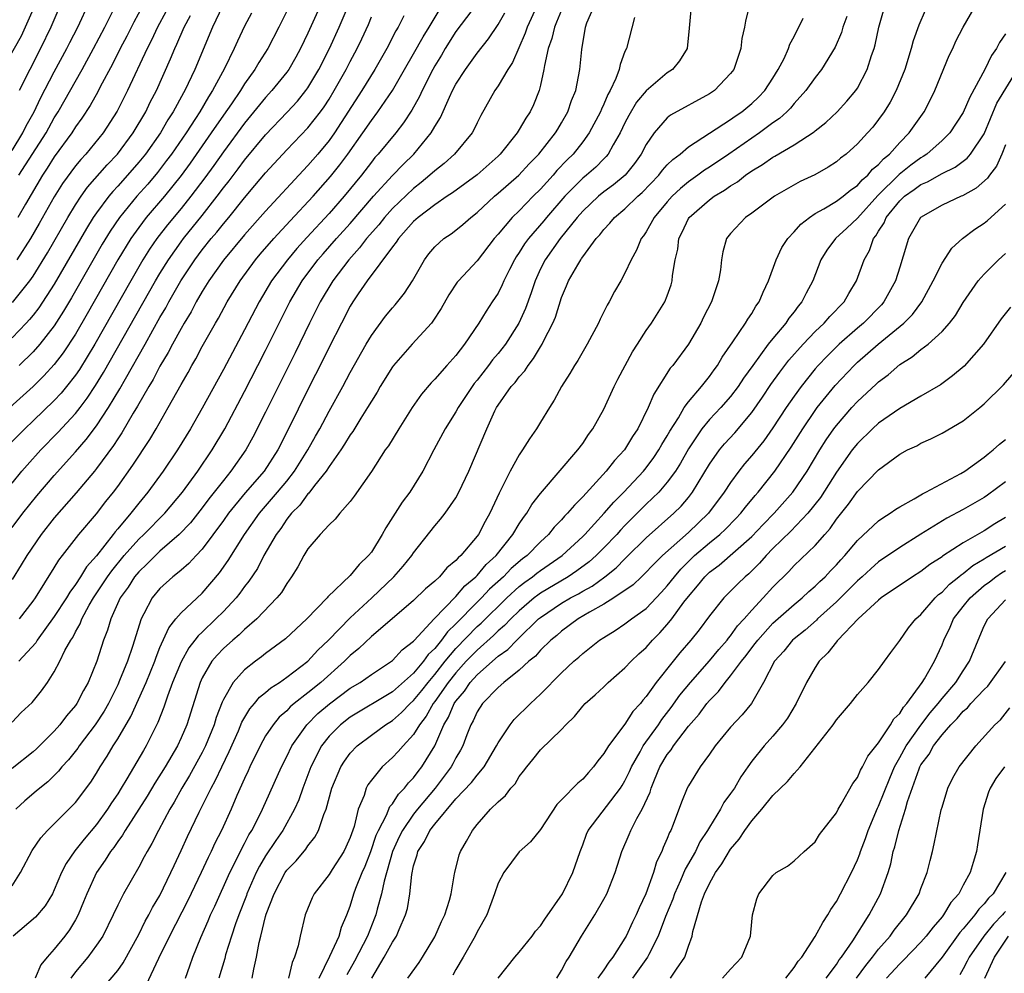
# Model space of a CAD drawing. Units: inches. Extents: x 2511000 to 2512116, y 1497000 to 1500000.
# Drawn here: x 2511186 to 2511279, y 1498207 to 1498298 of the extents above; entities that cross this region are included whole.
import ezdxf

# ---------------------------------------------------------------- set-up
doc = ezdxf.new("R2010")
doc.units = ezdxf.units.IN
doc.header["$MEASUREMENT"] = 0
doc.layers.add('LD25111497_2ft', color=93, linetype='Continuous')

msp = doc.modelspace()

# ---------------------------------------------------------------- linework, layer by layer
at = {"layer": 'LD25111497_2ft'}
for points, elevation in [([(2511215, 1498300.925), (2511213, 1498296.452), (2511212.302, 1498295), (2511211.845, 1498294.155), (2511211.184, 1498293), (2511211, 1498292.744), (2511209.597, 1498291), (2511209, 1498290.357), (2511207, 1498287.913), (2511205, 1498285.216), (2511204.087, 1498283.913), (2511203.249, 1498282.751), (2511201.93, 1498281), (2511201, 1498279.848), (2511199.705, 1498278.295), (2511198.697, 1498277), (2511198.009, 1498275.991), (2511197.39, 1498275), (2511196.233, 1498273), (2511192.829, 1498267), (2511191.379, 1498264.621), (2511191, 1498264.073), (2511190.159, 1498263), (2511189.637, 1498262.363), (2511189, 1498261.684), (2511187, 1498259.752), (2511186.199, 1498259), (2511184.617, 1498257.383)], 8920), ([(2511207.71, 1498207), (2511207.868, 1498207.869), (2511208.129, 1498209), (2511208.388, 1498210.388), (2511208.552, 1498211), (2511209, 1498212.848), (2511209.061, 1498213.061), (2511209.799, 1498215), (2511210.85, 1498217), (2511211, 1498217.222), (2511211.874, 1498218.126), (2511212.787, 1498219.213), (2511213, 1498219.54), (2511213.658, 1498220.342), (2511214.011, 1498221), (2511214.511, 1498222.511), (2511214.727, 1498223), (2511215.256, 1498225), (2511216.108, 1498227), (2511216.447, 1498227.553), (2511217, 1498228.311), (2511217.654, 1498229), (2511219, 1498230.019), (2511220.349, 1498231), (2511221, 1498231.398), (2511221.86, 1498232.14), (2511222.68, 1498233), (2511223, 1498233.282), (2511223.769, 1498234.231), (2511224.364, 1498235), (2511225, 1498235.743), (2511225.994, 1498237), (2511227, 1498238.201), (2511229, 1498240.285), (2511229.38, 1498240.62), (2511231.822, 1498243), (2511233, 1498244.072), (2511233.516, 1498244.484), (2511234.246, 1498245), (2511234.658, 1498245.342), (2511235, 1498245.598), (2511237.056, 1498247), (2511239, 1498248.794), (2511239.205, 1498249), (2511241.039, 1498251), (2511241.939, 1498252.061), (2511242.877, 1498253), (2511244.744, 1498255), (2511245, 1498255.31), (2511245.726, 1498256.274), (2511246.208, 1498257), (2511246.488, 1498257.511), (2511247, 1498258.342), (2511247.23, 1498258.77), (2511248.052, 1498260.052), (2511248.604, 1498261), (2511249, 1498261.553), (2511250.235, 1498263), (2511251, 1498263.961), (2511251.429, 1498264.571), (2511251.758, 1498265), (2511252.209, 1498265.791), (2511253.216, 1498267.216), (2511254.411, 1498269), (2511254.622, 1498269.378), (2511255, 1498269.923), (2511255.393, 1498270.607), (2511255.686, 1498271), (2511256.065, 1498271.935), (2511256.589, 1498273), (2511257.32, 1498275), (2511257.856, 1498276.145), (2511258.396, 1498277), (2511259, 1498277.636), (2511259.637, 1498278.362), (2511260.459, 1498279), (2511261, 1498279.362), (2511261.813, 1498279.812), (2511263, 1498280.528), (2511263.632, 1498281), (2511264.374, 1498281.626), (2511265, 1498282.034), (2511265.441, 1498282.559), (2511265.976, 1498283), (2511266.435, 1498283.565), (2511267, 1498284.014), (2511267.453, 1498284.547), (2511268.03, 1498285), (2511269, 1498286.085), (2511269.903, 1498287), (2511271.308, 1498289), (2511271.89, 1498290.11), (2511272.334, 1498291), (2511273.68, 1498294.32), (2511274.011, 1498295), (2511274.314, 1498295.686), (2511275.003, 1498296.998), (2511277.294, 1498301)], 8954), ([(2511187.121, 1498299), (2511185.855, 1498296.145), (2511184.415, 1498293.585)], 8900), ([(2511185, 1498215.744), (2511185.817, 1498217), (2511186.916, 1498219.083), (2511187.719, 1498220.281), (2511188.365, 1498221), (2511191, 1498223.632), (2511192.454, 1498225.546), (2511193, 1498226.405), (2511193.349, 1498227), (2511193.993, 1498228.007), (2511194.581, 1498229), (2511195, 1498229.655), (2511196.233, 1498231.767), (2511197.68, 1498235), (2511198.504, 1498237), (2511198.624, 1498237.376), (2511199, 1498238.296), (2511199.822, 1498240.178), (2511200.488, 1498241), (2511201, 1498241.598), (2511203, 1498243.453), (2511204.644, 1498245.356), (2511205.464, 1498246.536), (2511206.988, 1498249), (2511208.405, 1498251), (2511210.132, 1498253), (2511211, 1498254.056), (2511211.743, 1498255), (2511213, 1498257), (2511213.708, 1498258.292), (2511214.118, 1498259), (2511215, 1498260.662), (2511216.295, 1498263), (2511217, 1498264.34), (2511218.514, 1498267), (2511219, 1498267.823), (2511220.35, 1498269.65), (2511221, 1498270.437), (2511221.265, 1498270.735), (2511222.153, 1498271.847), (2511222.889, 1498273), (2511224.033, 1498275), (2511224.451, 1498275.549), (2511225, 1498276.212), (2511225.861, 1498277), (2511226.541, 1498277.459), (2511227, 1498277.806), (2511227.659, 1498278.341), (2511228.4, 1498279), (2511229, 1498279.461), (2511230.648, 1498281), (2511231, 1498281.288), (2511232.952, 1498283), (2511233.935, 1498284.065), (2511234.843, 1498285), (2511236.422, 1498287), (2511236.632, 1498287.368), (2511237, 1498287.956), (2511237.599, 1498289), (2511237.948, 1498290.052), (2511238.336, 1498291), (2511238.726, 1498293), (2511238.905, 1498294.905), (2511239.258, 1498297), (2511239.405, 1498297.405), (2511240.082, 1498299)], 8938), ([(2511234.655, 1498299), (2511233.738, 1498297), (2511233.557, 1498296.443), (2511232.349, 1498293.651), (2511231.919, 1498293), (2511231, 1498291.448), (2511230.677, 1498291), (2511229.348, 1498288.652), (2511229, 1498287.955), (2511228.703, 1498287.297), (2511228.535, 1498287), (2511226.877, 1498285), (2511225.882, 1498284.119), (2511225, 1498283.422), (2511224.547, 1498283), (2511223.704, 1498282.296), (2511223, 1498281.753), (2511221, 1498279.831), (2511220.248, 1498279), (2511219.698, 1498278.302), (2511218.543, 1498277), (2511217.885, 1498276.115), (2511216.856, 1498275), (2511215.352, 1498273), (2511214.152, 1498271), (2511213.146, 1498269), (2511211.8, 1498266.2), (2511211.139, 1498264.861), (2511209, 1498260.57), (2511207.788, 1498258.212), (2511207.109, 1498257), (2511205.72, 1498255), (2511205, 1498254.122), (2511203.634, 1498252.366), (2511203, 1498251.524), (2511201.885, 1498250.115), (2511200.825, 1498249), (2511199, 1498247.41), (2511198.562, 1498247), (2511197.79, 1498246.21), (2511197, 1498245.478), (2511196.602, 1498245), (2511195.978, 1498244.022), (2511195.242, 1498243), (2511194.341, 1498241), (2511194.043, 1498239.957), (2511193.657, 1498239), (2511193.013, 1498237), (2511192.207, 1498235), (2511191.77, 1498234.23), (2511191.141, 1498233), (2511191, 1498232.801), (2511190.158, 1498231.843), (2511189.526, 1498231), (2511189, 1498230.395), (2511187.303, 1498228.698), (2511187, 1498228.432), (2511185, 1498226.857)], 8934), ([(2511185, 1498253.861), (2511185.933, 1498255), (2511186.428, 1498255.573), (2511187.719, 1498257), (2511189.343, 1498258.656), (2511191, 1498260.443), (2511191.438, 1498261), (2511192.118, 1498261.882), (2511192.913, 1498263.087), (2511193.671, 1498264.329), (2511198.585, 1498273), (2511199, 1498273.703), (2511199.792, 1498275), (2511201, 1498276.707), (2511201.22, 1498277), (2511203, 1498279.186), (2511204.42, 1498281), (2511205, 1498281.794), (2511205.535, 1498282.465), (2511206.4, 1498283.6), (2511207, 1498284.418), (2511209, 1498286.815), (2511211.04, 1498288.96), (2511211.998, 1498290.002), (2511212.813, 1498291), (2511213, 1498291.265), (2511214.023, 1498293), (2511215.026, 1498295), (2511215.946, 1498297), (2511216.813, 1498299)], 8922), ([(2511204.912, 1498299), (2511203.968, 1498297), (2511202.304, 1498293), (2511201.356, 1498291), (2511201.22, 1498290.78), (2511200.256, 1498289), (2511199.756, 1498288.244), (2511199.034, 1498287), (2511197.617, 1498285), (2511197, 1498284.235), (2511195.934, 1498283), (2511195, 1498281.948), (2511194.541, 1498281.459), (2511194.171, 1498281), (2511193, 1498279.446), (2511192.691, 1498279), (2511192.037, 1498277.963), (2511189, 1498272.691), (2511187.545, 1498270.455), (2511187, 1498269.744), (2511186.665, 1498269.335), (2511186.35, 1498269), (2511185, 1498267.6)], 8914), ([(2511185, 1498285.336), (2511186.03, 1498287), (2511186.343, 1498287.657), (2511187.109, 1498289), (2511187.707, 1498290.293), (2511189, 1498292.791), (2511190.192, 1498295), (2511190.457, 1498295.543), (2511191.221, 1498297), (2511191.418, 1498297.418), (2511192.133, 1498299)], 8904), ([(2511237.15, 1498299), (2511236.531, 1498297.468), (2511236.316, 1498297), (2511236.08, 1498295.921), (2511235.746, 1498295), (2511235.374, 1498293.374), (2511235.325, 1498293), (2511235, 1498291.51), (2511234.868, 1498291), (2511234.336, 1498289.664), (2511234.022, 1498289), (2511233.605, 1498288.395), (2511233, 1498287.311), (2511232.807, 1498287), (2511231.197, 1498285), (2511231, 1498284.81), (2511229, 1498283.042), (2511227.834, 1498282.166), (2511226.673, 1498281.327), (2511226.167, 1498281), (2511225, 1498280.207), (2511223.432, 1498279), (2511223, 1498278.612), (2511221.563, 1498277), (2511221.354, 1498276.646), (2511221, 1498276.209), (2511218.617, 1498273), (2511217.764, 1498271.764), (2511217.249, 1498271), (2511217, 1498270.596), (2511216.163, 1498269), (2511215, 1498266.734), (2511214.439, 1498265.561), (2511213, 1498262.708), (2511211.172, 1498259), (2511210.14, 1498257), (2511208.846, 1498255), (2511207.066, 1498252.934), (2511205.476, 1498251), (2511205, 1498250.331), (2511203, 1498247.62), (2511202.416, 1498247), (2511201.744, 1498246.256), (2511201, 1498245.632), (2511200.671, 1498245.329), (2511200.227, 1498245), (2511199, 1498243.887), (2511198.264, 1498243), (2511197.481, 1498241.481), (2511197.208, 1498241), (2511196.396, 1498238.396), (2511195.912, 1498237), (2511195.179, 1498235.179), (2511195, 1498234.782), (2511194.117, 1498233), (2511193.718, 1498232.282), (2511192.87, 1498231), (2511191.361, 1498229), (2511191.219, 1498228.781), (2511190.343, 1498227.658), (2511189.722, 1498227), (2511189.408, 1498226.593), (2511188.395, 1498225.605), (2511187.625, 1498225), (2511187.298, 1498224.702), (2511186.216, 1498223.784), (2511185.352, 1498223)], 8936), ([(2511197.343, 1498299), (2511196.529, 1498297.471), (2511195.856, 1498296.144), (2511195.243, 1498295), (2511194.496, 1498293.504), (2511193.347, 1498291.347), (2511193.115, 1498290.885), (2511192.402, 1498289.598), (2511191.61, 1498288.39), (2511191, 1498287.566), (2511190.646, 1498287), (2511189, 1498284.743), (2511188.329, 1498283.671), (2511187.87, 1498283), (2511186.265, 1498280.265), (2511185.554, 1498279)], 8908), ([(2511229, 1498299.245), (2511227, 1498296.597), (2511226, 1498295), (2511225.637, 1498294.363), (2511225, 1498293.345), (2511224.804, 1498293), (2511223.796, 1498291), (2511223.554, 1498290.446), (2511222.839, 1498289.161), (2511222.054, 1498287.946), (2511221.31, 1498287), (2511219.657, 1498285), (2511219.343, 1498284.657), (2511219, 1498284.243), (2511218.054, 1498283), (2511216.419, 1498281), (2511215, 1498279.38), (2511212.896, 1498277.104), (2511211.949, 1498276.051), (2511211.052, 1498275), (2511209.564, 1498273), (2511208.37, 1498271), (2511207, 1498268.367), (2511205, 1498264.601), (2511203, 1498260.951), (2511201.894, 1498259), (2511200.672, 1498257), (2511199.309, 1498255), (2511197.857, 1498253), (2511197, 1498251.965), (2511196.248, 1498251), (2511195, 1498249.529), (2511194.748, 1498249.252), (2511194.568, 1498249), (2511193, 1498246.993), (2511192.062, 1498245.938), (2511191.485, 1498245), (2511191, 1498244.262), (2511190.455, 1498243.545), (2511190.14, 1498243), (2511189, 1498241.234), (2511187.383, 1498239), (2511187.244, 1498238.756), (2511185.645, 1498237)], 8930), ([(2511189.516, 1498299), (2511188.666, 1498297), (2511187.705, 1498295), (2511185.666, 1498291)], 8902), ([(2511249.265, 1498299), (2511249.083, 1498296.917), (2511248.874, 1498295), (2511248.165, 1498293.835), (2511247.487, 1498293), (2511247, 1498292.677), (2511245, 1498290.99), (2511244.101, 1498289.899), (2511243.358, 1498288.642), (2511243, 1498287.96), (2511242.534, 1498287), (2511241.872, 1498285.872), (2511241.406, 1498285), (2511241.227, 1498284.773), (2511241, 1498284.56), (2511240.231, 1498283.769), (2511239.357, 1498283), (2511239, 1498282.711), (2511237.308, 1498281), (2511235.581, 1498279), (2511235.322, 1498278.678), (2511233.858, 1498277), (2511233.497, 1498276.503), (2511233, 1498275.691), (2511232.716, 1498275.284), (2511232.543, 1498275), (2511232.072, 1498274.072), (2511231.548, 1498273), (2511231.388, 1498272.612), (2511231, 1498271.846), (2511230.447, 1498271), (2511229.861, 1498270.139), (2511229.178, 1498269), (2511227.809, 1498267), (2511227, 1498265.949), (2511226.144, 1498265), (2511225, 1498263.684), (2511224.66, 1498263.34), (2511223.734, 1498262.266), (2511222.878, 1498261), (2511221.595, 1498259), (2511220.612, 1498257.388), (2511220.324, 1498257), (2511219, 1498254.973), (2511217.372, 1498252.628), (2511217, 1498252.133), (2511216.025, 1498251), (2511215.566, 1498250.434), (2511215, 1498249.921), (2511214.153, 1498249), (2511213, 1498247.632), (2511212.622, 1498247), (2511212.05, 1498245.95), (2511211.459, 1498245), (2511211, 1498244.373), (2511210.484, 1498243.516), (2511210.065, 1498243), (2511208.153, 1498241), (2511207, 1498240.009), (2511206.494, 1498239.506), (2511205.881, 1498239), (2511205, 1498238.209), (2511204.41, 1498237.59), (2511203.919, 1498237), (2511203, 1498235.447), (2511202.789, 1498235), (2511201.528, 1498231), (2511201, 1498229.75), (2511200.658, 1498229), (2511199.49, 1498227), (2511198.522, 1498225.478), (2511197.777, 1498224.223), (2511195.705, 1498221), (2511195.454, 1498220.546), (2511195, 1498219.942), (2511194.622, 1498219.378), (2511194.322, 1498219), (2511193.827, 1498218.173), (2511192.998, 1498217), (2511192.071, 1498215), (2511191.771, 1498214.229), (2511191.256, 1498213), (2511191, 1498212.536), (2511190.427, 1498211.573), (2511189.998, 1498211), (2511189, 1498209.746), (2511188.311, 1498209), (2511187.722, 1498208.278), (2511187.194, 1498207)], 8942), ([(2511254.752, 1498299), (2511254.412, 1498297.588), (2511254.308, 1498297), (2511254.073, 1498295.927), (2511253.962, 1498295), (2511253.458, 1498293.458), (2511253.293, 1498293), (2511253, 1498292.617), (2511251.461, 1498291), (2511251, 1498290.688), (2511247.319, 1498288.681), (2511247, 1498288.42), (2511245.75, 1498287), (2511245, 1498285.907), (2511244.537, 1498285), (2511243.891, 1498284.109), (2511243.014, 1498283), (2511241.917, 1498282.083), (2511241, 1498281.418), (2511240.488, 1498281), (2511239, 1498279.589), (2511238.487, 1498279), (2511236.868, 1498277), (2511235.433, 1498275), (2511235, 1498274.121), (2511234.498, 1498273), (2511234.138, 1498271.862), (2511233.603, 1498270.397), (2511232.958, 1498269), (2511231.684, 1498267), (2511231, 1498266.131), (2511230.479, 1498265.521), (2511230.094, 1498265), (2511229, 1498263.614), (2511228.719, 1498263.281), (2511227.213, 1498261), (2511227, 1498260.613), (2511225.982, 1498259), (2511224.9, 1498257), (2511223.874, 1498255), (2511222.634, 1498253), (2511221.931, 1498252.069), (2511220.365, 1498249.636), (2511220.025, 1498249), (2511219, 1498247.333), (2511218.744, 1498247), (2511217.84, 1498246.16), (2511217, 1498245.109), (2511214.89, 1498243.11), (2511214.808, 1498243), (2511212.896, 1498241), (2511210.869, 1498239.131), (2511209, 1498237.737), (2511208.592, 1498237.408), (2511208.031, 1498237), (2511207, 1498236.191), (2511205.933, 1498235), (2511205, 1498233.369), (2511204.882, 1498233.118), (2511204.319, 1498231.681), (2511204.122, 1498231), (2511203.317, 1498229), (2511203, 1498228.363), (2511201.808, 1498226.191), (2511201.079, 1498225), (2511200.34, 1498223.661), (2511199.936, 1498223), (2511198.85, 1498221), (2511198.235, 1498219.765), (2511197.773, 1498219), (2511197.516, 1498218.484), (2511197, 1498217.518), (2511195.552, 1498215), (2511195, 1498213.909), (2511194.585, 1498213), (2511193.588, 1498211), (2511193, 1498210.126), (2511192.174, 1498209), (2511191, 1498207.615), (2511190.555, 1498207)], 8944), ([(2511211, 1498298.508), (2511210.244, 1498297), (2511209.205, 1498295), (2511208.348, 1498293.652), (2511207.978, 1498293), (2511207, 1498291.645), (2511206.604, 1498291), (2511205.762, 1498289.762), (2511205, 1498288.677), (2511203.856, 1498287), (2511201.857, 1498284.143), (2511201, 1498282.967), (2511199.412, 1498281), (2511197.708, 1498279), (2511197, 1498278.063), (2511196.244, 1498277), (2511195.027, 1498275), (2511192.12, 1498269.88), (2511191, 1498267.963), (2511189.828, 1498266.172), (2511189, 1498265.09), (2511188.004, 1498263.996), (2511187, 1498263.009), (2511184.8, 1498261)], 8918), ([(2511185, 1498231.238), (2511185.85, 1498232.15), (2511186.892, 1498233.108), (2511187.785, 1498234.215), (2511188.353, 1498235), (2511189, 1498235.987), (2511189.523, 1498237), (2511190.002, 1498238.003), (2511190.56, 1498239), (2511190.743, 1498239.258), (2511191, 1498239.772), (2511191.442, 1498240.558), (2511191.598, 1498241), (2511192.31, 1498242.31), (2511192.708, 1498243), (2511194.034, 1498245), (2511194.432, 1498245.568), (2511195.618, 1498247), (2511197, 1498248.564), (2511197.465, 1498249), (2511199.446, 1498251), (2511201.124, 1498253), (2511202.592, 1498255), (2511203.948, 1498257), (2511205.136, 1498259), (2511207, 1498262.514), (2511208.273, 1498265), (2511209, 1498266.424), (2511210.267, 1498269), (2511211.278, 1498271), (2511212.453, 1498273), (2511213.947, 1498275), (2511214.437, 1498275.563), (2511215.699, 1498277), (2511217, 1498278.441), (2511219.219, 1498281), (2511221, 1498282.955), (2511221.996, 1498284.004), (2511223.01, 1498285), (2511224.656, 1498287), (2511225, 1498287.603), (2511225.544, 1498288.456), (2511226.383, 1498290.382), (2511226.679, 1498291), (2511227, 1498291.615), (2511227.896, 1498293), (2511229, 1498294.53), (2511230.096, 1498295.903), (2511231, 1498297.267), (2511231.631, 1498298.369)], 8932), ([(2511222.085, 1498298.085), (2511221.534, 1498297), (2511221.327, 1498296.672), (2511220.471, 1498295), (2511219.326, 1498293), (2511218.102, 1498291), (2511215.511, 1498287), (2511215, 1498286.288), (2511213.924, 1498285), (2511213, 1498283.928), (2511212.546, 1498283.454), (2511209, 1498279.608), (2511207, 1498277.351), (2511205, 1498274.964), (2511203.626, 1498273), (2511203, 1498271.985), (2511202.429, 1498271), (2511201.941, 1498270.059), (2511201.291, 1498269), (2511201, 1498268.492), (2511200.183, 1498267), (2511199.781, 1498266.219), (2511199, 1498264.94), (2511198.34, 1498263.66), (2511197.937, 1498263), (2511196.873, 1498261.127), (2511196.477, 1498260.477), (2511195.391, 1498258.609), (2511195, 1498258.041), (2511194.597, 1498257.403), (2511193, 1498255.233), (2511192.812, 1498255), (2511191.075, 1498252.926), (2511189, 1498250.581), (2511187.754, 1498249), (2511186.398, 1498247), (2511185.879, 1498246.121), (2511185, 1498244.738)], 8926), ([(2511185, 1498249.674), (2511186.011, 1498251), (2511187.347, 1498252.653), (2511189, 1498254.572), (2511191, 1498256.822), (2511192.012, 1498257.988), (2511193, 1498259.295), (2511194.135, 1498261), (2511195.212, 1498262.788), (2511195.727, 1498263.727), (2511197.589, 1498267), (2511198.326, 1498268.326), (2511199, 1498269.517), (2511199.555, 1498270.445), (2511199.848, 1498271), (2511200.986, 1498273), (2511202.294, 1498275), (2511203, 1498275.936), (2511203.852, 1498277), (2511204.382, 1498277.618), (2511205, 1498278.408), (2511205.502, 1498279), (2511207, 1498280.869), (2511207.991, 1498282.009), (2511209, 1498283.221), (2511211, 1498285.385), (2511213, 1498287.483), (2511214.187, 1498289), (2511214.532, 1498289.468), (2511215, 1498290.198), (2511215.486, 1498291), (2511216.61, 1498293), (2511217, 1498293.765), (2511217.669, 1498295), (2511218.103, 1498295.897), (2511218.732, 1498297.268), (2511219, 1498297.972)], 8924), ([(2511185.051, 1498270.949), (2511186.68, 1498273), (2511187, 1498273.456), (2511188.347, 1498275.654), (2511190.275, 1498279), (2511191, 1498280.183), (2511191.548, 1498281), (2511192.15, 1498281.85), (2511194.009, 1498283.991), (2511194.967, 1498285), (2511196.462, 1498287), (2511197.65, 1498289), (2511198.086, 1498289.914), (2511198.657, 1498291), (2511200.005, 1498293.995), (2511200.409, 1498295), (2511200.606, 1498295.394), (2511201.293, 1498297), (2511201.88, 1498298.12)], 8912), ([(2511243.911, 1498297.911), (2511243.131, 1498295), (2511243, 1498294.707), (2511242.53, 1498293.47), (2511242.45, 1498293), (2511242.142, 1498292.142), (2511241.606, 1498291), (2511241.38, 1498290.621), (2511241, 1498289.718), (2511240.764, 1498289.236), (2511240.679, 1498289), (2511239.618, 1498287), (2511239, 1498286.153), (2511238.091, 1498285), (2511237.54, 1498284.46), (2511236.564, 1498283.436), (2511236.195, 1498283), (2511235, 1498281.678), (2511234.32, 1498281), (2511233, 1498279.638), (2511232.34, 1498279), (2511231, 1498277.406), (2511230.637, 1498277), (2511229, 1498274.906), (2511227.246, 1498273), (2511227.137, 1498272.863), (2511226.338, 1498271.662), (2511225.612, 1498270.388), (2511224.83, 1498269.17), (2511224.69, 1498269), (2511222.866, 1498267), (2511221.104, 1498265), (2511221, 1498264.862), (2511219.836, 1498263), (2511219.537, 1498262.463), (2511219, 1498261.621), (2511218.646, 1498261), (2511218.014, 1498260.014), (2511217.243, 1498258.757), (2511217, 1498258.443), (2511216.461, 1498257.539), (2511216.102, 1498257), (2511215, 1498255.438), (2511214.72, 1498255), (2511213.626, 1498253.626), (2511213.093, 1498252.907), (2511213, 1498252.831), (2511212.228, 1498251.772), (2511211.446, 1498251), (2511211, 1498250.437), (2511210.422, 1498249.578), (2511209.985, 1498249), (2511208.837, 1498247), (2511208.213, 1498245.787), (2511207.421, 1498244.578), (2511207, 1498244.068), (2511206.559, 1498243.441), (2511206.204, 1498243), (2511205, 1498241.713), (2511204.289, 1498241), (2511203, 1498239.763), (2511202.598, 1498239.402), (2511202.31, 1498239), (2511201.726, 1498238.274), (2511201, 1498236.958), (2511200.195, 1498235), (2511199.702, 1498233.702), (2511199.355, 1498232.645), (2511198.792, 1498231.208), (2511197.693, 1498229), (2511197.43, 1498228.57), (2511195.861, 1498225.861), (2511195.342, 1498225), (2511195, 1498224.453), (2511194.412, 1498223.588), (2511194.048, 1498223), (2511193, 1498221.556), (2511191.822, 1498220.178), (2511190.952, 1498219.048), (2511190.127, 1498217.873), (2511189.696, 1498217), (2511189, 1498215.36), (2511188.821, 1498215), (2511188.14, 1498213.86), (2511187.215, 1498212.785), (2511185.106, 1498211)], 8940), ([(2511199.545, 1498298.455), (2511198.775, 1498297), (2511198.209, 1498295.791), (2511197.791, 1498295), (2511195.925, 1498291), (2511194.95, 1498289.05), (2511193.615, 1498287), (2511191.971, 1498285), (2511191.504, 1498284.496), (2511191, 1498283.874), (2511189.787, 1498282.213), (2511189, 1498280.952), (2511187.578, 1498278.422), (2511186.746, 1498277), (2511185.441, 1498275)], 8910), ([(2511185.653, 1498283), (2511188.215, 1498287), (2511189, 1498288.422), (2511189.367, 1498289), (2511191.626, 1498293), (2511192.717, 1498295), (2511193.781, 1498297), (2511194.581, 1498298.581)], 8906), ([(2511207.663, 1498298.337), (2511207, 1498297.103), (2511206.324, 1498295.676), (2511206.028, 1498295), (2511205.105, 1498293.105), (2511203.975, 1498291), (2511203.587, 1498290.413), (2511202.768, 1498289), (2511202.354, 1498288.354), (2511201.466, 1498287), (2511200.082, 1498285), (2511199.624, 1498284.376), (2511198.75, 1498283.25), (2511197.837, 1498282.163), (2511196.81, 1498281), (2511195.168, 1498279), (2511194.285, 1498277.715), (2511193.527, 1498276.473), (2511190.62, 1498271.38), (2511189.877, 1498270.123), (2511189, 1498268.755), (2511187.623, 1498267), (2511187, 1498266.294), (2511185.663, 1498265)], 8916), ([(2511185.722, 1498241), (2511187, 1498242.697), (2511187.211, 1498243), (2511189, 1498245.847), (2511189.424, 1498246.576), (2511189.771, 1498247), (2511191.322, 1498249), (2511193, 1498250.963), (2511193.889, 1498252.112), (2511194.599, 1498253), (2511195, 1498253.54), (2511196.433, 1498255.567), (2511198.025, 1498257.975), (2511198.638, 1498259), (2511199.786, 1498261), (2511201, 1498263.191), (2511201.664, 1498264.336), (2511202.022, 1498265), (2511202.387, 1498265.614), (2511203, 1498266.777), (2511204.239, 1498269), (2511204.523, 1498269.477), (2511205.343, 1498271), (2511206.573, 1498273), (2511208.054, 1498275), (2511208.488, 1498275.512), (2511209.785, 1498277), (2511211.322, 1498278.678), (2511213.491, 1498281), (2511215.131, 1498282.869), (2511216.016, 1498283.984), (2511216.766, 1498285), (2511218.194, 1498287), (2511219, 1498288.187), (2511219.625, 1498289), (2511221, 1498291.015), (2511222.134, 1498293), (2511223, 1498294.476), (2511223.896, 1498296.104), (2511224.467, 1498297), (2511225.406, 1498298.595)], 8928), ([(2511193.756, 1498206.244), (2511195, 1498207.746), (2511195.529, 1498208.471), (2511197, 1498211.158), (2511197.605, 1498212.395), (2511197.952, 1498213), (2511198.299, 1498213.701), (2511199, 1498214.849), (2511200.033, 1498217), (2511200.327, 1498217.673), (2511201, 1498219.103), (2511201.59, 1498220.41), (2511202.713, 1498222.713), (2511203.85, 1498225), (2511204.264, 1498225.736), (2511204.851, 1498227), (2511205.551, 1498228.449), (2511206.415, 1498230.415), (2511206.758, 1498231.242), (2511207.503, 1498232.497), (2511207.949, 1498233), (2511208.413, 1498233.587), (2511209, 1498234.048), (2511209.501, 1498234.499), (2511210.301, 1498235), (2511211, 1498235.487), (2511213, 1498237.016), (2511213.95, 1498238.05), (2511214.954, 1498239), (2511217, 1498241.113), (2511219.046, 1498243), (2511221.136, 1498245), (2511222.007, 1498245.993), (2511222.827, 1498247), (2511223, 1498247.268), (2511225, 1498249.817), (2511225.547, 1498250.453), (2511225.973, 1498251), (2511227, 1498252.476), (2511227.29, 1498253), (2511228.21, 1498255), (2511229.923, 1498259), (2511230.699, 1498260.699), (2511230.849, 1498261), (2511231, 1498261.237), (2511232.24, 1498263), (2511232.607, 1498263.393), (2511233, 1498263.924), (2511233.518, 1498264.482), (2511233.829, 1498265), (2511234.352, 1498265.648), (2511235, 1498266.764), (2511235.155, 1498267), (2511235.292, 1498267.292), (2511236.187, 1498269), (2511236.428, 1498269.572), (2511237, 1498271.427), (2511237.478, 1498272.523), (2511237.666, 1498273), (2511238.525, 1498274.525), (2511238.811, 1498275), (2511238.899, 1498275.101), (2511239, 1498275.263), (2511240.283, 1498277), (2511240.63, 1498277.37), (2511241, 1498277.869), (2511241.556, 1498278.444), (2511242.005, 1498279), (2511243, 1498279.813), (2511244.219, 1498281), (2511244.634, 1498281.366), (2511246.191, 1498283), (2511246.536, 1498283.464), (2511247, 1498283.963), (2511247.517, 1498284.484), (2511248.214, 1498285), (2511249, 1498285.677), (2511253, 1498288.266), (2511253.424, 1498288.575), (2511254.058, 1498289), (2511255, 1498289.78), (2511255.63, 1498290.371), (2511256.221, 1498291), (2511257, 1498292.194), (2511257.506, 1498293), (2511258.053, 1498294.053), (2511258.488, 1498295), (2511258.61, 1498295.39), (2511259, 1498296.119), (2511259.282, 1498296.718), (2511259.441, 1498297), (2511259.849, 1498297.849)], 8946), ([(2511263.998, 1498298.002), (2511263.628, 1498297), (2511263.489, 1498296.511), (2511262.89, 1498295.11), (2511261.6, 1498293), (2511261, 1498292.247), (2511260.11, 1498291), (2511259, 1498289.772), (2511258.659, 1498289.341), (2511258.319, 1498289), (2511257.636, 1498288.364), (2511257, 1498287.938), (2511255.74, 1498287), (2511252.825, 1498285), (2511251, 1498283.763), (2511250.534, 1498283.466), (2511249.905, 1498283), (2511249, 1498282.369), (2511248.248, 1498281.752), (2511247.457, 1498281), (2511247, 1498280.485), (2511245.761, 1498279), (2511245, 1498277.63), (2511244.751, 1498277.25), (2511244.546, 1498277), (2511244.102, 1498275.898), (2511243.595, 1498275), (2511243, 1498273.732), (2511242.603, 1498273), (2511242.011, 1498271.988), (2511241.501, 1498271), (2511241.314, 1498270.686), (2511240.638, 1498269.362), (2511240.48, 1498269), (2511239.416, 1498267), (2511238.535, 1498265.465), (2511238.213, 1498265), (2511237.78, 1498264.219), (2511236.979, 1498263), (2511236.305, 1498261.695), (2511235.847, 1498261), (2511235, 1498259.618), (2511234.638, 1498259), (2511233.956, 1498258.044), (2511233.319, 1498257), (2511233, 1498256.547), (2511232.124, 1498255), (2511231.272, 1498253.272), (2511231.081, 1498252.919), (2511230.212, 1498251), (2511229.762, 1498250.238), (2511229.132, 1498249), (2511229, 1498248.824), (2511227.466, 1498247), (2511227.21, 1498246.79), (2511227, 1498246.523), (2511226.156, 1498245.844), (2511225.438, 1498245), (2511225, 1498244.584), (2511224.14, 1498243.86), (2511223, 1498242.744), (2511220.975, 1498241), (2511219, 1498239.328), (2511217.801, 1498238.199), (2511217, 1498237.544), (2511216.47, 1498237), (2511214.227, 1498235), (2511213, 1498234.005), (2511211.708, 1498233), (2511211.324, 1498232.676), (2511211, 1498232.32), (2511210.288, 1498231.712), (2511209.699, 1498231), (2511209, 1498229.937), (2511208.471, 1498229), (2511207.509, 1498227), (2511207.356, 1498226.644), (2511207, 1498225.9), (2511206.284, 1498224.284), (2511205.741, 1498223), (2511204.815, 1498221), (2511204.205, 1498219.794), (2511203.835, 1498219), (2511203.555, 1498218.444), (2511202.904, 1498217), (2511201.643, 1498214.357), (2511199.892, 1498211), (2511198.864, 1498208.864), (2511197.675, 1498206.325)], 8948), ([(2511201.405, 1498207), (2511201.835, 1498208.165), (2511202.117, 1498209), (2511202.868, 1498210.868), (2511203.565, 1498212.435), (2511203.786, 1498213), (2511204.179, 1498213.821), (2511205.612, 1498217), (2511206.249, 1498218.249), (2511206.733, 1498219.267), (2511207, 1498219.747), (2511207.421, 1498220.579), (2511207.689, 1498221), (2511208.412, 1498222.412), (2511208.698, 1498223), (2511210.496, 1498227), (2511211, 1498227.992), (2511211.476, 1498229), (2511212.885, 1498231), (2511213.951, 1498232.049), (2511215.026, 1498232.974), (2511217, 1498234.439), (2511217.943, 1498235), (2511219, 1498235.755), (2511220.92, 1498237), (2511221, 1498237.062), (2511221.926, 1498238.075), (2511223, 1498238.898), (2511223.042, 1498238.958), (2511224.952, 1498241), (2511227, 1498243.133), (2511227.853, 1498244.147), (2511228.884, 1498245), (2511229, 1498245.118), (2511229.852, 1498246.148), (2511230.801, 1498247), (2511232.399, 1498249), (2511233, 1498250.003), (2511233.39, 1498250.61), (2511233.713, 1498251), (2511234.179, 1498251.821), (2511235, 1498252.863), (2511238.537, 1498257), (2511239, 1498257.614), (2511239.556, 1498258.444), (2511239.974, 1498259), (2511241, 1498260.869), (2511241.97, 1498263), (2511242.311, 1498263.69), (2511243.708, 1498266.292), (2511244.181, 1498267), (2511245, 1498268.287), (2511245.505, 1498269), (2511246.758, 1498271), (2511247, 1498271.588), (2511247.371, 1498272.629), (2511247.473, 1498273), (2511247.51, 1498273.51), (2511247.765, 1498275), (2511247.994, 1498276.006), (2511248.101, 1498277), (2511248.404, 1498277.596), (2511249, 1498278.893), (2511249.064, 1498279), (2511251, 1498280.672), (2511251.451, 1498281), (2511252.424, 1498281.575), (2511253, 1498281.991), (2511253.633, 1498282.366), (2511254.418, 1498283), (2511255, 1498283.404), (2511256.005, 1498283.995), (2511257, 1498284.716), (2511257.191, 1498284.809), (2511259, 1498285.875), (2511260.906, 1498287.094), (2511261, 1498287.185), (2511262.01, 1498287.99), (2511263.084, 1498289), (2511264.003, 1498289.997), (2511264.849, 1498291), (2511265, 1498291.227), (2511265.92, 1498293), (2511266.329, 1498294.329), (2511266.565, 1498295), (2511266.661, 1498295.339), (2511267.012, 1498297), (2511267.458, 1498298.543)], 8950), ([(2511271.402, 1498298.598), (2511270.796, 1498297.204), (2511270.275, 1498295.725), (2511270.088, 1498295), (2511269.468, 1498293), (2511268.668, 1498291), (2511268.092, 1498289.907), (2511267.535, 1498289), (2511267, 1498288.254), (2511266.443, 1498287.557), (2511265.96, 1498287), (2511265, 1498285.965), (2511263.918, 1498285), (2511263.396, 1498284.605), (2511263, 1498284.264), (2511262.233, 1498283.768), (2511260.954, 1498283.046), (2511259.588, 1498282.412), (2511257.146, 1498281), (2511255, 1498279.409), (2511254.418, 1498279), (2511253, 1498277.474), (2511252.614, 1498277), (2511252.254, 1498275.746), (2511252.14, 1498275), (2511252.054, 1498274.054), (2511251.865, 1498273), (2511251.178, 1498271), (2511250.445, 1498269.554), (2511250.186, 1498269), (2511249.012, 1498267), (2511247.519, 1498265), (2511247.278, 1498264.722), (2511245.722, 1498262.278), (2511245.204, 1498261), (2511244.221, 1498259), (2511243.719, 1498258.281), (2511242.952, 1498257), (2511241.997, 1498256.003), (2511241.235, 1498255), (2511239, 1498252.546), (2511238.213, 1498251.787), (2511237.573, 1498251), (2511237.281, 1498250.719), (2511237, 1498250.388), (2511236.308, 1498249.692), (2511235.754, 1498249), (2511235, 1498248.316), (2511233.733, 1498247), (2511233.314, 1498246.686), (2511232.235, 1498245.765), (2511231.502, 1498245), (2511230.186, 1498243.814), (2511229.425, 1498243), (2511229, 1498242.584), (2511227, 1498240.535), (2511226.21, 1498239.79), (2511225.643, 1498239), (2511225, 1498238.214), (2511224.372, 1498237.628), (2511223.935, 1498237), (2511223, 1498235.886), (2511221, 1498234.113), (2511217, 1498231.72), (2511216.069, 1498231), (2511215, 1498229.909), (2511214.298, 1498229), (2511213.288, 1498227), (2511212.524, 1498225), (2511212.127, 1498223.873), (2511211.736, 1498223), (2511210.622, 1498221), (2511209.959, 1498220.041), (2511209, 1498218.596), (2511208.405, 1498217.595), (2511208.113, 1498217), (2511207.225, 1498215), (2511207.172, 1498214.828), (2511206.449, 1498213), (2511206.139, 1498212.14), (2511205.763, 1498211), (2511205.207, 1498209.207), (2511205.126, 1498208.874), (2511204.57, 1498207)], 8952), ([(2511279, 1498296.391), (2511278.439, 1498295.561), (2511278.151, 1498295), (2511277.671, 1498294.329), (2511277.04, 1498293), (2511275.618, 1498290.382), (2511275, 1498288.931), (2511273.73, 1498287), (2511273, 1498286.288), (2511271.567, 1498285), (2511271.23, 1498284.77), (2511271, 1498284.652), (2511270.047, 1498283.953), (2511268.938, 1498283.062), (2511266.916, 1498281.084), (2511265, 1498278.941), (2511264.005, 1498277.995), (2511262.908, 1498277), (2511262.102, 1498275.898), (2511261.533, 1498275), (2511260.787, 1498273), (2511260.156, 1498271.844), (2511259.75, 1498271), (2511259.391, 1498270.609), (2511259, 1498270.072), (2511258.521, 1498269.479), (2511258.216, 1498269), (2511257, 1498267.559), (2511256.563, 1498267), (2511255.089, 1498265), (2511254.218, 1498263.782), (2511253.707, 1498263), (2511253, 1498262.071), (2511252.067, 1498261), (2511251, 1498259.867), (2511250.284, 1498259), (2511249, 1498257.11), (2511248.252, 1498255.749), (2511247.769, 1498255), (2511247, 1498253.933), (2511246.195, 1498253), (2511245, 1498251.851), (2511243, 1498249.853), (2511242.583, 1498249.417), (2511242.217, 1498249), (2511241, 1498247.723), (2511240.281, 1498247), (2511239.6, 1498246.4), (2511238.453, 1498245.547), (2511237.623, 1498245), (2511235, 1498243.442), (2511234.741, 1498243.259), (2511234.418, 1498243), (2511233, 1498241.782), (2511232.187, 1498241), (2511231.614, 1498240.386), (2511231, 1498239.87), (2511230.562, 1498239.438), (2511229, 1498238.066), (2511227.983, 1498237), (2511227, 1498235.921), (2511226.268, 1498235), (2511225, 1498233.196), (2511224.845, 1498233), (2511224.183, 1498231.817), (2511223.551, 1498231), (2511223, 1498230.075), (2511221.997, 1498229), (2511221.537, 1498228.463), (2511221, 1498227.88), (2511220.021, 1498227), (2511219, 1498225.763), (2511218.68, 1498225.32), (2511218.514, 1498225), (2511218.309, 1498224.309), (2511217.763, 1498223), (2511217.373, 1498221.373), (2511217, 1498220.313), (2511216.596, 1498219.403), (2511216.399, 1498219), (2511215.288, 1498217.288), (2511215, 1498216.817), (2511213.578, 1498215), (2511213.396, 1498214.604), (2511212.744, 1498213), (2511212.27, 1498211), (2511212.083, 1498210.083), (2511211.742, 1498209), (2511211.5, 1498208.5), (2511211.155, 1498207)], 8956), ([(2511214.049, 1498207), (2511215.079, 1498209.079), (2511215.949, 1498211), (2511216.173, 1498211.827), (2511216.695, 1498213), (2511217, 1498213.82), (2511217.346, 1498215), (2511217.542, 1498215.541), (2511218.129, 1498217), (2511218.405, 1498217.595), (2511218.949, 1498219), (2511219.463, 1498220.536), (2511219.67, 1498221), (2511220.427, 1498222.428), (2511220.755, 1498223.245), (2511221, 1498223.52), (2511221.573, 1498224.427), (2511222.152, 1498225), (2511222.515, 1498225.485), (2511223, 1498225.973), (2511223.426, 1498226.574), (2511223.769, 1498227), (2511225.001, 1498228.999), (2511225.873, 1498231), (2511226.301, 1498231.7), (2511226.84, 1498233), (2511227, 1498233.236), (2511227.822, 1498234.178), (2511228.363, 1498235), (2511229, 1498235.704), (2511230.458, 1498237), (2511231, 1498237.469), (2511231.901, 1498238.099), (2511232.753, 1498239), (2511232.887, 1498239.113), (2511234.833, 1498241), (2511235, 1498241.144), (2511237, 1498242.494), (2511237.857, 1498243), (2511238.607, 1498243.393), (2511239, 1498243.635), (2511239.883, 1498244.117), (2511241.08, 1498245), (2511242.152, 1498245.848), (2511243, 1498246.707), (2511243.159, 1498246.841), (2511245, 1498248.677), (2511247.634, 1498251), (2511248.319, 1498251.681), (2511249, 1498252.497), (2511249.394, 1498253), (2511251, 1498255.659), (2511251.95, 1498257), (2511252.424, 1498257.576), (2511253.381, 1498258.619), (2511255, 1498260.529), (2511256.015, 1498261.985), (2511256.814, 1498263.186), (2511257.643, 1498264.357), (2511258.514, 1498265.486), (2511259.857, 1498267), (2511261, 1498268.204), (2511261.841, 1498269), (2511262.373, 1498269.627), (2511263.738, 1498271), (2511264.191, 1498271.809), (2511264.921, 1498273), (2511265.642, 1498275), (2511266.13, 1498275.87), (2511266.521, 1498277), (2511266.739, 1498277.26), (2511267, 1498277.712), (2511267.515, 1498278.485), (2511267.722, 1498279), (2511269, 1498280.579), (2511269.448, 1498281), (2511270.362, 1498281.638), (2511271, 1498282.122), (2511271.628, 1498282.372), (2511273, 1498283.153), (2511274.241, 1498283.759), (2511275.377, 1498284.623), (2511275.69, 1498285), (2511277, 1498286.912), (2511278.187, 1498289.813), (2511280.128, 1498293)], 8958), ([(2511279, 1498285.878), (2511278.646, 1498285), (2511278.146, 1498283.854), (2511277.483, 1498283), (2511277.298, 1498282.702), (2511276.236, 1498281.763), (2511274.948, 1498281.052), (2511274.804, 1498281), (2511273, 1498280.15), (2511270.974, 1498279), (2511269.82, 1498277), (2511269.33, 1498275.33), (2511269, 1498274.307), (2511268.607, 1498273), (2511267.507, 1498271), (2511267.271, 1498270.729), (2511265.583, 1498269), (2511265, 1498268.513), (2511263.26, 1498267), (2511263, 1498266.755), (2511262.117, 1498265.883), (2511261.296, 1498265), (2511261, 1498264.66), (2511259.659, 1498263), (2511259, 1498262.088), (2511258.258, 1498261), (2511257, 1498259.082), (2511256.133, 1498257.866), (2511255, 1498256.463), (2511254.324, 1498255.676), (2511253.789, 1498255), (2511253, 1498253.925), (2511252.401, 1498253), (2511250.896, 1498251), (2511249, 1498249.195), (2511246.545, 1498247), (2511245.773, 1498246.227), (2511244.798, 1498245.203), (2511244.558, 1498245), (2511243.761, 1498244.239), (2511241.951, 1498243), (2511241, 1498242.401), (2511239.641, 1498241.641), (2511238.559, 1498241), (2511237, 1498239.853), (2511236.552, 1498239.448), (2511235.984, 1498239), (2511235, 1498238.049), (2511234.518, 1498237.482), (2511233.893, 1498237), (2511233, 1498236.169), (2511231.532, 1498235), (2511231, 1498234.528), (2511229.523, 1498233), (2511229, 1498232.212), (2511228.629, 1498231.371), (2511228.411, 1498231), (2511228.023, 1498230.023), (2511227.647, 1498229), (2511227.427, 1498228.573), (2511227, 1498227.868), (2511226.712, 1498227.288), (2511226.546, 1498227), (2511225.037, 1498225), (2511223.383, 1498223), (2511223, 1498222.517), (2511221.94, 1498221), (2511221.627, 1498220.372), (2511221.005, 1498219), (2511220.202, 1498216.202), (2511219.953, 1498215), (2511219.552, 1498213.552), (2511219.42, 1498213), (2511219.308, 1498212.692), (2511218.64, 1498211), (2511217.394, 1498208.606), (2511216.686, 1498207.314)], 8960), ([(2511219.035, 1498207), (2511220.228, 1498209), (2511221, 1498210.413), (2511221.38, 1498211), (2511221.627, 1498211.627), (2511222.234, 1498213), (2511222.407, 1498213.593), (2511222.656, 1498215), (2511222.818, 1498216.818), (2511223, 1498217.65), (2511223.329, 1498218.67), (2511223.387, 1498219), (2511224.045, 1498219.955), (2511224.548, 1498221), (2511225, 1498221.581), (2511227, 1498223.979), (2511228.476, 1498225.524), (2511229, 1498226.211), (2511229.686, 1498227), (2511230.852, 1498229), (2511231, 1498229.289), (2511232.129, 1498231), (2511232.516, 1498231.484), (2511234.059, 1498233), (2511235, 1498233.884), (2511237, 1498235.909), (2511238.164, 1498237), (2511238.62, 1498237.38), (2511239, 1498237.739), (2511240.6, 1498239), (2511241, 1498239.261), (2511242.087, 1498239.913), (2511243, 1498240.529), (2511243.606, 1498241), (2511245, 1498242.001), (2511246.469, 1498243.531), (2511247, 1498244.123), (2511247.674, 1498245), (2511248.278, 1498245.722), (2511249.576, 1498247), (2511251, 1498248.218), (2511251.978, 1498249), (2511252.512, 1498249.488), (2511253.505, 1498250.495), (2511253.979, 1498251), (2511254.419, 1498251.581), (2511255.317, 1498252.683), (2511255.607, 1498253), (2511257.189, 1498255), (2511258.738, 1498257.261), (2511259.828, 1498259), (2511261, 1498260.743), (2511261.188, 1498261), (2511262.893, 1498263.107), (2511264.69, 1498265), (2511265, 1498265.293), (2511266.948, 1498267), (2511269.392, 1498269), (2511270.194, 1498269.805), (2511271.084, 1498271), (2511272.172, 1498273), (2511273, 1498274.687), (2511273.919, 1498276.081), (2511274.933, 1498277), (2511276.118, 1498277.882), (2511277, 1498278.463), (2511277.298, 1498278.702), (2511279, 1498280.262)], 8962), ([(2511222.445, 1498207), (2511223.51, 1498208.49), (2511223.848, 1498209), (2511225, 1498210.914), (2511225.633, 1498212.367), (2511225.951, 1498213), (2511226.385, 1498214.386), (2511226.54, 1498215), (2511226.882, 1498216.882), (2511226.891, 1498217), (2511227.305, 1498218.695), (2511227.435, 1498219), (2511228.016, 1498219.984), (2511228.563, 1498221), (2511229, 1498221.544), (2511230.281, 1498223), (2511231, 1498223.707), (2511231.708, 1498224.292), (2511232.21, 1498225), (2511232.596, 1498225.403), (2511233, 1498226.095), (2511233.412, 1498226.588), (2511233.707, 1498227), (2511234.294, 1498227.706), (2511235, 1498228.618), (2511237, 1498230.551), (2511237.395, 1498231), (2511238.213, 1498231.787), (2511239, 1498232.74), (2511239.243, 1498233), (2511240.182, 1498233.818), (2511241, 1498234.581), (2511241.424, 1498235), (2511243, 1498236.37), (2511243.586, 1498237), (2511244.309, 1498237.691), (2511245, 1498238.299), (2511245.619, 1498239), (2511246.309, 1498239.691), (2511247, 1498240.464), (2511247.43, 1498241), (2511248.578, 1498242.577), (2511249, 1498243.133), (2511249.873, 1498244.127), (2511250.549, 1498245), (2511251, 1498245.438), (2511251.902, 1498246.098), (2511255, 1498248.793), (2511256.066, 1498249.934), (2511257.114, 1498251), (2511258.889, 1498253), (2511260.236, 1498255), (2511261.448, 1498257), (2511262.048, 1498257.951), (2511262.768, 1498259), (2511263, 1498259.313), (2511264.474, 1498261), (2511265, 1498261.572), (2511266.783, 1498263.218), (2511267, 1498263.437), (2511267.89, 1498264.111), (2511269, 1498265.099), (2511270.182, 1498265.818), (2511271, 1498266.496), (2511271.676, 1498267), (2511273, 1498268.2), (2511273.708, 1498269), (2511274.266, 1498269.734), (2511275, 1498270.963), (2511276.435, 1498273), (2511277, 1498273.638), (2511278.341, 1498275), (2511279, 1498275.588)], 8964), ([(2511279.483, 1498270.517), (2511278.606, 1498269.394), (2511276.914, 1498267), (2511275.081, 1498264.919), (2511274.003, 1498263.997), (2511272.841, 1498263.159), (2511271, 1498262.094), (2511269, 1498260.909), (2511267, 1498259.517), (2511266.425, 1498259), (2511265, 1498257.623), (2511264.508, 1498257), (2511263, 1498254.885), (2511261.49, 1498252.51), (2511260.299, 1498251), (2511258.685, 1498249.315), (2511257, 1498247.662), (2511256.352, 1498247), (2511255.729, 1498246.271), (2511254.726, 1498245.274), (2511254.381, 1498245), (2511253.676, 1498244.324), (2511253, 1498243.621), (2511252.362, 1498243), (2511251, 1498241.314), (2511250.017, 1498239.983), (2511249.229, 1498239), (2511248.203, 1498237.797), (2511247.548, 1498237), (2511245.941, 1498235), (2511245, 1498233.657), (2511244.693, 1498233.307), (2511244.464, 1498233), (2511243.757, 1498232.243), (2511243, 1498231.058), (2511241.429, 1498229), (2511241, 1498228.271), (2511240.431, 1498227.569), (2511240.036, 1498227), (2511239.539, 1498226.461), (2511239, 1498225.844), (2511238.533, 1498225.467), (2511237, 1498223.879), (2511236.555, 1498223.445), (2511235, 1498221.095), (2511234.073, 1498219.926), (2511233, 1498218.978), (2511231.537, 1498217), (2511231, 1498216.002), (2511230.652, 1498215), (2511229.916, 1498213), (2511229, 1498211.397), (2511228.81, 1498211), (2511227.678, 1498209), (2511227, 1498207.845), (2511226.7, 1498207.3)], 8966), ([(2511231.001, 1498206.999), (2511232.583, 1498209), (2511233, 1498209.483), (2511234.228, 1498211), (2511234.541, 1498211.458), (2511235, 1498211.952), (2511235.412, 1498212.587), (2511237.095, 1498215), (2511238.081, 1498217), (2511238.75, 1498219), (2511239, 1498219.641), (2511239.36, 1498220.64), (2511239.524, 1498221), (2511242.577, 1498225), (2511242.744, 1498225.256), (2511243, 1498225.676), (2511243.435, 1498226.565), (2511243.617, 1498227), (2511244.439, 1498228.439), (2511244.737, 1498229), (2511246.175, 1498231), (2511246.498, 1498231.502), (2511247.38, 1498232.62), (2511248.199, 1498233.801), (2511249.188, 1498235), (2511251, 1498237.033), (2511251.881, 1498238.118), (2511252.675, 1498239), (2511252.807, 1498239.193), (2511253, 1498239.404), (2511253.656, 1498240.344), (2511254.263, 1498241), (2511255, 1498241.847), (2511256.075, 1498243), (2511257, 1498244.023), (2511258.498, 1498245.502), (2511259, 1498246.059), (2511261, 1498247.968), (2511261.898, 1498249), (2511262.424, 1498249.576), (2511263, 1498250.436), (2511264.143, 1498251.857), (2511265, 1498253.055), (2511267, 1498255.111), (2511269, 1498256.587), (2511269.748, 1498257), (2511270.603, 1498257.397), (2511271, 1498257.632), (2511271.948, 1498258.052), (2511273, 1498258.577), (2511275, 1498259.754), (2511276.569, 1498261), (2511277, 1498261.366), (2511278.831, 1498263.169), (2511280.396, 1498265)], 8968), ([(2511236.56, 1498207), (2511237, 1498207.721), (2511237.427, 1498208.573), (2511237.727, 1498209), (2511238.894, 1498211), (2511240.155, 1498213), (2511241, 1498214.486), (2511241.268, 1498215), (2511242.079, 1498217), (2511242.691, 1498219), (2511243.406, 1498220.594), (2511243.569, 1498221), (2511244.135, 1498222.135), (2511244.631, 1498223), (2511245.373, 1498224.627), (2511245.477, 1498225), (2511245.791, 1498225.791), (2511246.312, 1498227), (2511247, 1498228.174), (2511247.372, 1498228.628), (2511247.593, 1498229), (2511249, 1498230.859), (2511250.018, 1498231.982), (2511250.753, 1498233), (2511251, 1498233.298), (2511251.864, 1498234.136), (2511252.473, 1498235), (2511253, 1498235.617), (2511254.013, 1498237), (2511254.457, 1498237.543), (2511255, 1498238.281), (2511255.328, 1498238.672), (2511255.557, 1498239), (2511257, 1498240.593), (2511259, 1498242.367), (2511259.776, 1498243), (2511260.402, 1498243.597), (2511261, 1498244.098), (2511261.447, 1498244.553), (2511261.93, 1498245), (2511262.441, 1498245.559), (2511263, 1498246.118), (2511263.416, 1498246.585), (2511263.817, 1498247), (2511265, 1498248.423), (2511267, 1498250.28), (2511267.412, 1498250.588), (2511268.102, 1498251), (2511268.62, 1498251.38), (2511269, 1498251.609), (2511270.376, 1498252.376), (2511271.151, 1498252.849), (2511271.473, 1498253), (2511274.772, 1498254.772), (2511275.16, 1498255), (2511277, 1498256.317), (2511277.359, 1498256.641), (2511277.849, 1498257), (2511278.444, 1498257.555), (2511279, 1498257.996)], 8970), ([(2511279, 1498253.994), (2511277.291, 1498252.709), (2511277, 1498252.512), (2511275, 1498251.35), (2511273.47, 1498250.53), (2511271, 1498249.033), (2511269, 1498247.778), (2511267, 1498246.398), (2511266.25, 1498245.75), (2511265.439, 1498245), (2511265, 1498244.617), (2511263, 1498242.625), (2511261.229, 1498241), (2511261.12, 1498240.88), (2511260.056, 1498239.944), (2511259, 1498239.119), (2511258.868, 1498239), (2511258.037, 1498237.963), (2511257.158, 1498237), (2511256.104, 1498235), (2511254.97, 1498233), (2511254.083, 1498231.917), (2511253, 1498230.761), (2511251.534, 1498229), (2511251, 1498228.206), (2511250.121, 1498227), (2511249, 1498225.208), (2511248.896, 1498225), (2511248.347, 1498223.653), (2511247.566, 1498221.566), (2511247.328, 1498221), (2511247.208, 1498220.792), (2511247, 1498220.232), (2511246.624, 1498219.376), (2511246.485, 1498219), (2511245.988, 1498218.012), (2511245.697, 1498217), (2511244.989, 1498215), (2511244.333, 1498213.667), (2511244.063, 1498213), (2511243.702, 1498212.298), (2511243.116, 1498211), (2511243, 1498210.791), (2511241.867, 1498209), (2511241.477, 1498208.523), (2511241, 1498207.809), (2511240.423, 1498207)], 8972), ([(2511279, 1498250.615), (2511277.997, 1498250.003), (2511277, 1498249.356), (2511275, 1498248.193), (2511273.058, 1498246.942), (2511273, 1498246.89), (2511271.849, 1498246.151), (2511271, 1498245.5), (2511270.203, 1498245), (2511267.255, 1498243), (2511267, 1498242.791), (2511265.061, 1498241), (2511263.138, 1498239), (2511263.082, 1498238.918), (2511263, 1498238.843), (2511262.198, 1498237.802), (2511261.379, 1498237), (2511261, 1498236.418), (2511260.177, 1498235), (2511259.211, 1498233), (2511258.371, 1498231.629), (2511257.917, 1498231), (2511257, 1498229.911), (2511256.172, 1498229), (2511255, 1498227.549), (2511254.611, 1498227), (2511253.949, 1498226.051), (2511253.354, 1498225), (2511253, 1498224.479), (2511252.369, 1498223.631), (2511252.038, 1498223), (2511251, 1498221.316), (2511250.821, 1498221), (2511250.098, 1498219.902), (2511249.663, 1498219), (2511248.684, 1498217.316), (2511248.245, 1498216.245), (2511247.687, 1498215), (2511247.519, 1498214.481), (2511246.84, 1498212.84), (2511246.131, 1498211), (2511245.254, 1498209.254), (2511245.144, 1498209), (2511243.72, 1498207)], 8974), ([(2511247.294, 1498207), (2511247.878, 1498207.877), (2511248.654, 1498209), (2511249, 1498210.042), (2511249.353, 1498211), (2511249.419, 1498211.419), (2511250.241, 1498214.241), (2511250.531, 1498215), (2511251, 1498215.977), (2511251.573, 1498217), (2511252.172, 1498217.828), (2511253, 1498219.213), (2511253.821, 1498220.179), (2511254.346, 1498221), (2511255, 1498221.913), (2511255.939, 1498223), (2511257, 1498224.299), (2511258.374, 1498225.626), (2511259, 1498226.384), (2511259.577, 1498227), (2511262.685, 1498231), (2511263, 1498231.454), (2511264.355, 1498233), (2511265, 1498233.842), (2511266.005, 1498235), (2511267, 1498236.215), (2511267.545, 1498237), (2511268.156, 1498237.844), (2511269, 1498238.962), (2511269.837, 1498240.163), (2511270.517, 1498241), (2511271, 1498241.425), (2511272.348, 1498243), (2511272.683, 1498243.317), (2511273, 1498243.55), (2511273.698, 1498244.302), (2511274.589, 1498245), (2511274.807, 1498245.193), (2511275, 1498245.308), (2511275.928, 1498246.073), (2511277, 1498246.69), (2511277.185, 1498246.815), (2511279, 1498247.899)], 8976), ([(2511252.24, 1498207), (2511253, 1498207.868), (2511254.057, 1498209), (2511254.886, 1498211), (2511255, 1498212.332), (2511255.08, 1498213), (2511255.468, 1498214.532), (2511255.669, 1498215), (2511257, 1498216.723), (2511257.322, 1498217), (2511258.39, 1498217.61), (2511259, 1498218.125), (2511259.956, 1498219), (2511261, 1498219.897), (2511261.402, 1498220.598), (2511263, 1498222.649), (2511263.175, 1498223), (2511263.462, 1498223.462), (2511264.571, 1498225.429), (2511265, 1498225.997), (2511265.296, 1498226.703), (2511265.48, 1498227), (2511265.969, 1498228.031), (2511267, 1498229.292), (2511268.128, 1498231), (2511268.449, 1498231.551), (2511269, 1498232.069), (2511269.346, 1498232.654), (2511269.673, 1498233), (2511271.129, 1498235), (2511271.336, 1498235.336), (2511272.281, 1498237), (2511273, 1498238.556), (2511273.178, 1498239), (2511273.773, 1498240.227), (2511274.102, 1498241), (2511275, 1498242.18), (2511275.649, 1498243), (2511277, 1498244.175), (2511277.479, 1498244.521), (2511278.088, 1498245), (2511278.633, 1498245.366), (2511279, 1498245.575)], 8978), ([(2511258.207, 1498207), (2511259, 1498208.017), (2511259.39, 1498208.61), (2511259.72, 1498209), (2511261, 1498210.948), (2511261.713, 1498212.287), (2511262.197, 1498213), (2511262.476, 1498213.524), (2511263, 1498214.27), (2511263.408, 1498215), (2511264.443, 1498217), (2511265, 1498218.203), (2511265.227, 1498218.773), (2511265.292, 1498219), (2511265.764, 1498220.236), (2511266.018, 1498221), (2511266.902, 1498223.098), (2511267, 1498223.286), (2511268.05, 1498225.95), (2511268.502, 1498227), (2511269, 1498227.878), (2511269.607, 1498229), (2511271, 1498230.947), (2511271.887, 1498232.113), (2511272.637, 1498233), (2511273, 1498233.476), (2511274.295, 1498235), (2511275, 1498236.109), (2511275.608, 1498237), (2511276.407, 1498239), (2511277, 1498240.353), (2511277.35, 1498241), (2511279, 1498242.817)], 8980), ([(2511262.029, 1498207), (2511263, 1498208.307), (2511263.267, 1498208.733), (2511263.486, 1498209), (2511264.55, 1498210.55), (2511266.093, 1498213), (2511267.182, 1498215), (2511267.897, 1498217), (2511268.159, 1498217.841), (2511268.392, 1498219), (2511268.547, 1498219.453), (2511268.9, 1498221), (2511269.547, 1498223), (2511269.733, 1498223.733), (2511270.826, 1498226.826), (2511270.897, 1498227), (2511271, 1498227.189), (2511271.78, 1498228.22), (2511272.202, 1498229), (2511273, 1498230.043), (2511273.845, 1498231), (2511274.428, 1498231.572), (2511275, 1498232.279), (2511275.396, 1498232.604), (2511275.731, 1498233), (2511277, 1498234.331), (2511277.344, 1498234.656), (2511279, 1498236.991)], 8982), ([(2511264.912, 1498207), (2511265.79, 1498208.21), (2511266.434, 1498209), (2511267, 1498209.754), (2511268.085, 1498211), (2511268.459, 1498211.541), (2511269.641, 1498213), (2511270.827, 1498215), (2511271, 1498215.486), (2511271.596, 1498217), (2511271.864, 1498218.136), (2511272.098, 1498219), (2511272.271, 1498219.729), (2511272.931, 1498222.931), (2511273, 1498223.197), (2511273.535, 1498225), (2511274.026, 1498225.974), (2511274.633, 1498227), (2511276.187, 1498229), (2511278.012, 1498231), (2511278.533, 1498231.467), (2511279.415, 1498232.585)], 8984), ([(2511278.922, 1498227), (2511278.083, 1498225.917), (2511277.555, 1498225), (2511277.402, 1498224.598), (2511276.899, 1498223), (2511276.373, 1498219.627), (2511276.254, 1498219), (2511275.949, 1498217.949), (2511275.651, 1498217), (2511275, 1498215.803), (2511274.584, 1498215), (2511273.84, 1498214.16), (2511273.154, 1498213), (2511273, 1498212.805), (2511272.151, 1498211.849), (2511271.513, 1498211), (2511271, 1498210.407), (2511269.324, 1498208.676), (2511269, 1498208.379), (2511267.741, 1498207)], 8986), ([(2511279.053, 1498217), (2511277.825, 1498215), (2511277.412, 1498214.588), (2511277, 1498214.049), (2511276.471, 1498213.529), (2511276.114, 1498213), (2511275, 1498211.668), (2511274.678, 1498211.322), (2511273, 1498208.988), (2511271.36, 1498207)], 8988), ([(2511279, 1498213.32), (2511278.84, 1498213.16), (2511278.717, 1498213), (2511277.879, 1498212.12), (2511276.95, 1498211), (2511275.577, 1498209), (2511275.393, 1498208.607), (2511275, 1498207.881), (2511274.682, 1498207.318)], 8990), ([(2511277.037, 1498207), (2511277.964, 1498209), (2511279.305, 1498211)], 8992)]:
    msp.add_lwpolyline(points, dxfattribs=dict(at, elevation=elevation))

doc.saveas('drawing.dxf')
